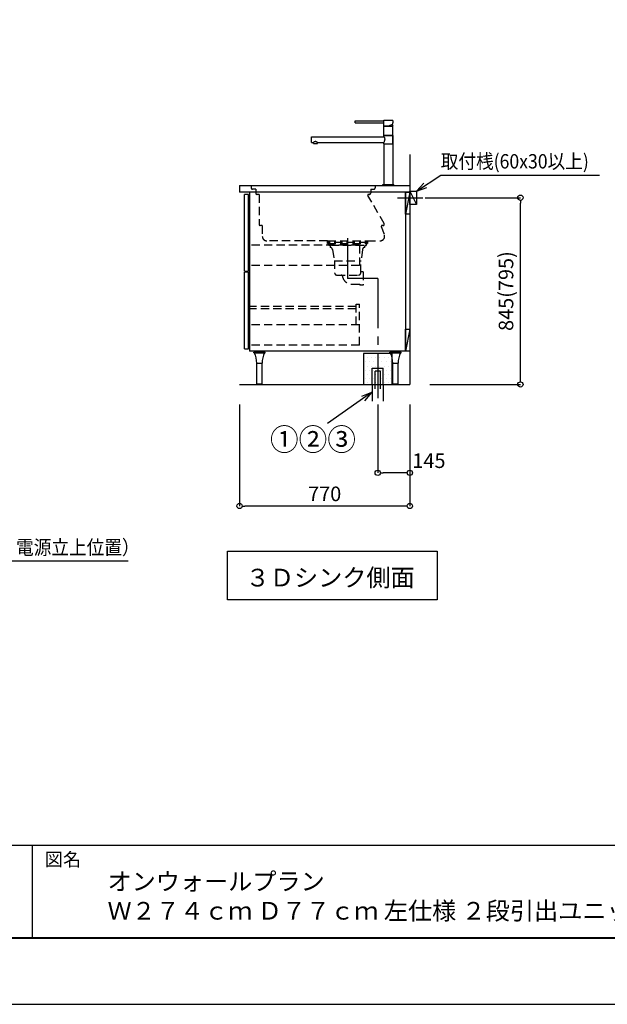
# Model space of a CAD drawing. Extents: x 0 to 12600, y 0 to 8910.
# Drawn here: x 5140 to 7797, y 0 to 4455 of the extents above; entities that cross this region are included whole.
import ezdxf
from ezdxf.enums import TextEntityAlignment as Align

# ---------------------------------------------------------------- set-up
doc = ezdxf.new("R2010")
doc.units = 0
doc.header["$LTSCALE"] = 300
doc.header["$MEASUREMENT"] = 0
for name, pattern in [('CENTER2', [1.125, 0.75, -0.125, 0.125, -0.125]), ('HIDDEN2', [0.1875, 0.125, -0.0625]), ('矢印', [0]), ('破線_______________', [120, 60, -60]), ('細線_______________', [0]), ('１点鎖線___________', [750, 600, -60, 30, -60])]:
    doc.linetypes.add(name, pattern=pattern)
doc.layers.get('0').update_dxf_attribs({"linetype": 'CONTINUOUS'})
doc.layers.get('DEFPOINTS').update_dxf_attribs({"color": 251, "linetype": 'CONTINUOUS'})
for name, color, linetype in [('_0-1_作図', 7, 'CONTINUOUS'), ('仕上げ', 4, 'CONTINUOUS'), ('側面', 7, 'CONTINUOUS'), ('図枠', 3, 'CONTINUOUS'), ('寸法', 4, 'CONTINUOUS'), ('文字', 6, 'CONTINUOUS'), ('１', 7, 'CONTINUOUS')]:
    doc.layers.add(name, color=color, linetype=linetype)
doc.styles.add('明朝', font='msmincho.ttc', dxfattribs={"width": 0.95})
doc.dimstyles.new('STANDARD$0', dxfattribs={"dimscale": 30, "dimtxt": 2.5, "dimasz": 0.8, "dimexe": 0, "dimexo": 3, "dimgap": 0.9, "dimtad": 1, "dimdec": 1, "dimtxsty": '明朝', "dimblk": 'DOT', "dimcen": 0.09, "dimclrd": 256, "dimclre": 256, "dimclrt": 256, "dimazin": 3, "dimtfac": 1, "dimtix": 1, "dimtmove": 0, "dimatfit": 3, "dimtolj": 1})

# ---------------------------------------------------------------- blocks, each defined once
blk = doc.blocks.new('A$C2579')
at = {"layer": '側面', "color": 7, "linetype": 'HIDDEN2'}
for p, q in [((53, 0), (53, -11)), ((613, 0), (613, -11)), ((73, -17), (59, -17)), ((73, -17), (73, -34)), ((88, -40), (79, -40)), ((88, -40), (88, -175)), ((654, -172), (580.5, -44.5)), ((587, -40), (583, -40)), ((593, -17), (593, -34)), ((593, -17), (607, -17)), ((103, -181), (94, -181)), ((103, -181), (103, -230)), ((641, -185), (655, -223.5)), ((648.5, -181), (644, -181)), ((398, -250), (123, -250)), ((398, -262), (398, -250)), ((398, -250), (578, -250)), ((578, -258), (398, -258)), ((398, -262), (578, -262)), ((404, -262), (404, -272)), ((572, -262), (572, -272)), ((578, -250), (636, -250)), ((578, -250), (578, -262)), ((408, -272), (404, -272)), ((410, -272), (410, -280)), ((561.5, -272), (415.5, -272)), ((420, -290), (428, -340)), ((556, -290), (550, -340)), ((566, -280), (566, -272)), ((568, -272), (572, -272)), ((428, -340), (550, -340)), ((430, -340), (430, -395)), ((548, -395), (548, -340)), ((559, -390.5), (548, -390.5)), ((559, -390.5), (559, -450.5)), ((440, -405), (538, -405)), ((508.000001, -446.600004), (544, -446.600004)), ((544, -446.600004), (544, -450.5)), ((559, -450.5), (544, -450.5))]:
    blk.add_line(p, q, dxfattribs=at)
at = {"layer": '側面', "color": 7, "linetype": 'CENTER2'}
for p, q in [((488, -238.036484), (488, -420.5)), ((625, -420.5), (488, -420.5)), ((625, -420.5), (625, -962))]:
    blk.add_line(p, q, dxfattribs=at)
at = {"layer": '側面', "color": 7, "linetype": 'HIDDEN2'}
for centre, radius, start, end in [((59, -11), 6, 180.023339, 269.977713), ((79, -34), 6, 180.023339, 269.977713), ((583, -43), 3, 90.01167, 210.96306), ((587, -34), 6, 269.977713, 359.989383), ((607, -11), 6, 269.977713, 359.989383), ((94, -175), 6, 180.023339, 269.977713), ((648.5, -175), 6, 269.977713, 28.637272), ((644, -184), 3, 90.01167, 198.415284), ((123, -230), 20, 180.023339, 269.977713), ((636, -230), 20, 269.977713, 18.89699), ((410, -290), 10, 0, 90.01167), ((566, -290), 10, 90.01167, 180.023339), ((440, -395), 10, 180.023339, 269.977713), ((538, -395), 10, 269.977713, 359.989383), ((459.305042, -410.999996), 6, 8.98561, 90), ((508.000001, -403.299998), 43.299995, 188.985617, 270)]:
    blk.add_arc(centre, radius, start, end, dxfattribs=at)
blk = doc.blocks.new('A$C12068')
at = {"layer": '_0-1_作図', "color": 7, "linetype": 'CONTINUOUS'}
for p, q in [((0, 0), (0, -30)), ((0, 0), (770, 0)), ((0, 0), (0, -30)), ((770, 0), (770, -30)), ((770, -30), (0, -30)), ((41, -40), (23, -40)), ((23, -387), (23, -40)), ((41, -387), (41, -40)), ((45, -30), (45, -750)), ((750, -30), (750, -750)), ((770, -30), (750, -130)), ((23, -387), (41, -387)), ((23, -739), (23, -392)), ((41, -392), (23, -392)), ((41, -739), (41, -392)), ((770, -650), (750, -750)), ((23, -739), (41, -739)), ((770, -750), (45, -750)), ((770, -750), (45, -750))]:
    blk.add_line(p, q, dxfattribs=at)
at = {"layer": '_0-1_作図', "color": 7, "linetype": 'HIDDEN2'}
for p, q in [((542, -270), (45, -270)), ((542, -270), (542, -361)), ((542, -361), (45, -361)), ((527, -547.5), (45, -547.5)), ((527, -557.5), (45, -557.5)), ((527, -537), (542, -537)), ((527, -630.5), (527, -537)), ((542, -721.5), (542, -537)), ((542, -630.5), (45, -630.5)), ((542, -721.5), (45, -721.5))]:
    blk.add_line(p, q, dxfattribs=at)
at = {"layer": '_0-1_作図', "color": 7, "linetype": 'CONTINUOUS'}
for points in [[(750, -130), (750, -30), (770, -30), (770, -130)], [(750, -750), (750, -650), (770, -650), (770, -750)]]:
    blk.add_lwpolyline(points, close=True, dxfattribs=at)
blk = doc.blocks.new('_DOTBLANK')
at = {"color": 0, "linetype": 'BYBLOCK'}
blk.add_line((-0.5, 0), (-1, 0), dxfattribs=at)
blk.add_circle((0, 0), 0.5, dxfattribs=at)
blk = doc.blocks.new('*D3805')
at = {"layer": '_0-1_作図', "color": 4}
for p, q in [((6974.1, 3649.6), (7404.1, 3649.6)), ((7404.1, 2828.6), (7404.1, 3625.6)), ((6994.1, 2804.6), (7404.1, 2804.6))]:
    blk.add_line(p, q, dxfattribs=at)
at = {"layer": 'DEFPOINTS', "color": 0}
for p in [(6884.1, 3649.6), (7404.1, 3649.6), (6904.1, 2804.6)]:
    blk.add_point(p, dxfattribs=at)
at = {"layer": '_0-1_作図', "color": 4, "xscale": 24, "yscale": 24, "zscale": 24}
for p, rotation in [((7404.1, 3649.6), 90), ((7404.1, 2804.6), 270)]:
    blk.add_blockref('_DOTBLANK', p, dxfattribs=dict(at, rotation=rotation))
at = {"layer": '_0-1_作図', "color": 4, "linetype": 'CONTINUOUS', "insert": (7339, 3227.1), "char_height": 66, "attachment_point": 5, "rotation": 90, "style": '明朝'}
blk.add_mtext('\\A1;845(795)', dxfattribs=at)
blk = doc.blocks.new('_OPEN')
at = {"layer": '仕上げ', "color": 0}
for p, q in [((-1, 0.17), (0, 0)), ((-1, -0.17), (0, 0)), ((0, 0), (-1, 0))]:
    blk.add_line(p, q, dxfattribs=at)
blk = doc.blocks.new('A$C637')
at = {"layer": '１', "color": 7, "linetype": 'CONTINUOUS'}
for p, q in [((-25.25, 143), (-25.25, 146)), ((-25.25, 146), (25.25, 146)), ((-25.25, 143), (25.25, 143)), ((25.25, 143), (25.25, 146)), ((-11.75, 96), (11.75, 96)), ((-11.75, 1), (-11.75, 96)), ((11.75, 1), (11.75, 96)), ((11.75, 1), (-11.75, 1)), ((-10.75, 1), (-10.75, 0)), ((-10.75, 0), (10.75, 0)), ((10.75, 1), (10.75, 0))]:
    blk.add_line(p, q, dxfattribs=at)
for centre, start, end in [((-112.047474, 97.010777), 359.48315, 27.380153), ((112.047474, 97.010777), 152.619847, 180.51685)]:
    blk.add_arc(centre, 100, start, end, dxfattribs=at)
blk = doc.blocks.new('A$C31987')
at = {"layer": '_0-1_作図', "color": 7, "linetype": 'CONTINUOUS'}
for p, q in [((-150, 292.5), (-20.499512, 292.505005)), ((-150, 283.5), (-150, 292.5)), ((-150, 283.5), (-20.499512, 283.505005)), ((-20.5, 296), (20.5, 296)), ((-20.5, 292.505005), (-20.5, 296)), ((-20.5, 270), (-20.5, 283.505005)), ((-20.5, 270), (0, 270)), ((-20.5, 268), (-19.499756, 270)), ((-20.5, 268), (20.5, 268)), ((-20.5, 227), (-20.5, 268)), ((-20.440359, 292.205005), (-20.499512, 292.505005)), ((-20.499512, 283.505005), (-20.440359, 283.805005)), ((-20.381732, 291.905005), (-20.440359, 292.205005)), ((-20.440359, 283.805005), (-20.381732, 284.105005)), ((-20.324159, 291.605005), (-20.381732, 291.905005)), ((-20.381732, 284.105005), (-20.324159, 284.405005)), ((-20.268166, 291.305005), (-20.324159, 291.605005)), ((-20.324159, 284.405005), (-20.268166, 284.705005)), ((-20.214279, 291.005005), (-20.268166, 291.305005)), ((-20.268166, 284.705005), (-20.214279, 285.005005)), ((-20.163024, 290.705005), (-20.214279, 291.005005)), ((-20.214279, 285.005005), (-20.163024, 285.305005)), ((-20.11493, 290.405005), (-20.163024, 290.705005)), ((-20.163024, 285.305005), (-20.11493, 285.605005)), ((-20.070521, 290.105005), (-20.11493, 290.405005)), ((-20.11493, 285.605005), (-20.070521, 285.905005)), ((-20.030325, 289.805005), (-20.070521, 290.105005)), ((-20.070521, 285.905005), (-20.030325, 286.205005)), ((-19.994869, 289.505005), (-20.030325, 289.805005)), ((-20.030325, 286.205005), (-19.994869, 286.505005)), ((-19.964678, 289.205005), (-19.994869, 289.505005)), ((-19.994869, 286.505005), (-19.964678, 286.805005)), ((-19.940279, 288.905005), (-19.964678, 289.205005)), ((-19.964678, 286.805005), (-19.940279, 287.105005)), ((-19.9222, 288.605005), (-19.940279, 288.905005)), ((-19.940279, 287.105005), (-19.9222, 287.405005)), ((-19.910966, 288.305005), (-19.9222, 288.605005)), ((-19.9222, 287.405005), (-19.910966, 287.705005)), ((-19.907104, 288.005005), (-19.910966, 288.305005)), ((-19.910966, 287.705005), (-19.907104, 288.005005)), ((0, 270), (20.5, 278)), ((16.316406, 276.36731), (20.500122, 268)), ((19.896345, 287.077408), (19.895676, 286.893169)), ((19.895676, 286.893169), (19.896386, 286.70917)), ((19.898009, 287.261815), (19.896345, 287.077408)), ((19.896386, 286.70917), (19.898859, 286.525482)), ((19.900284, 287.446318), (19.898009, 287.261815)), ((19.898859, 286.525482), (19.903479, 286.342179)), ((19.902787, 287.630844), (19.900284, 287.446318)), ((19.905134, 287.815321), (19.902787, 287.630844)), ((19.903479, 286.342179), (19.910628, 286.159332)), ((19.906982, 288.005127), (19.905134, 287.815321)), ((19.907948, 288.183848), (19.906982, 288.005127)), ((19.908436, 288.367801), (19.907948, 288.183848)), ((19.90883, 288.551513), (19.908436, 288.367801)), ((19.909558, 288.734958), (19.90883, 288.551513)), ((19.911048, 288.918115), (19.909558, 288.734958)), ((19.910628, 286.159332), (19.920691, 285.977013)), ((19.913726, 289.100959), (19.911048, 288.918115)), ((19.918021, 289.283467), (19.913726, 289.100959)), ((19.924358, 289.465614), (19.918021, 289.283467)), ((19.920691, 285.977013), (19.934052, 285.795294)), ((19.933166, 289.647378), (19.924358, 289.465614)), ((19.944872, 289.828734), (19.933166, 289.647378)), ((19.934052, 285.795294), (19.951094, 285.614248)), ((19.959902, 290.009659), (19.944872, 289.828734)), ((19.951094, 285.614248), (19.972201, 285.433947)), ((19.98645, 290.255005), (19.959902, 290.009659)), ((19.972201, 285.433947), (19.997757, 285.254462)), ((20.001613, 290.370122), (19.98645, 290.255005)), ((19.997757, 285.254462), (20.028146, 285.075866)), ((20.028649, 290.549654), (20.001613, 290.370122)), ((20.028146, 285.075866), (20.080566, 284.822998)), ((20.059456, 290.728762), (20.028649, 290.549654)), ((20.093691, 290.907485), (20.059456, 290.728762)), ((20.080566, 284.822998), (20.104919, 284.721623)), ((20.131012, 291.085861), (20.093691, 290.907485)), ((20.104919, 284.721623), (20.151398, 284.545995)), ((20.171075, 291.263928), (20.131012, 291.085861)), ((20.151398, 284.545995), (20.202443, 284.371209)), ((20.213538, 291.441726), (20.171075, 291.263928)), ((20.202443, 284.371209), (20.257291, 284.197126)), ((20.258058, 291.619293), (20.213538, 291.441726)), ((20.257291, 284.197126), (20.315184, 284.023604)), ((20.304292, 291.796666), (20.258058, 291.619293)), ((20.351897, 291.973886), (20.304292, 291.796666)), ((20.315184, 284.023604), (20.375358, 283.850504)), ((20.40053, 292.15099), (20.351897, 291.973886)), ((20.375358, 283.850504), (20.437055, 283.677684)), ((20.44985, 292.328017), (20.40053, 292.15099)), ((20.437055, 283.677684), (20.499512, 283.505005)), ((20.499512, 292.505005), (20.44985, 292.328017)), ((20.499512, 283.505005), (21, 283.5)), ((20.499634, 292.505005), (21.000122, 292.5)), ((20.5, 292.505005), (20.5, 296)), ((20.5, 278), (20.5, 283.505005)), ((20.5, 227), (20.5, 268)), ((21, 283.5), (21, 292.5)), ((-20.5, 228), (20.5, 228)), ((-20.5, 221.005005), (-20.5, 227)), ((-20.5, 227), (20.5, 227)), ((20.5, 189), (20.5, 227)), ((20.5, 227), (20.5, 4.005005)), ((-348, 221), (-20.499512, 221.005005)), ((-348, 195), (-348, 221)), ((-347.999756, 195), (-338.999268, 195.005005)), ((-339, 190), (-339, 195.005005)), ((-339, 190), (-321, 190)), ((-338.777047, 195.178042), (-338.999512, 195.005005)), ((-338.554078, 195.350422), (-338.777047, 195.178042)), ((-338.3301, 195.521488), (-338.554078, 195.350422)), ((-338.104607, 195.690584), (-338.3301, 195.521488)), ((-337.794189, 195.916504), (-338.104607, 195.690584)), ((-337.647083, 196.02026), (-337.794189, 195.916504)), ((-337.414391, 196.179865), (-337.647083, 196.02026)), ((-337.179048, 196.335735), (-337.414391, 196.179865)), ((-336.941089, 196.487737), (-337.179048, 196.335735)), ((-336.700548, 196.63574), (-336.941089, 196.487737)), ((-336.457458, 196.779615), (-336.700548, 196.63574)), ((-336.211855, 196.91923), (-336.457458, 196.779615)), ((-335.963771, 197.054454), (-336.211855, 196.91923)), ((-335.713242, 197.185156), (-335.963771, 197.054454)), ((-335.460301, 197.311205), (-335.713242, 197.185156)), ((-335.204982, 197.43247), (-335.460301, 197.311205)), ((-334.947319, 197.548821), (-335.204982, 197.43247)), ((-334.687348, 197.660127), (-334.947319, 197.548821)), ((-334.5, 197.736573), (-334.687348, 197.660127)), ((-334.16064, 197.867082), (-334.5, 197.736573)), ((-333.894074, 197.962484), (-334.16064, 197.867082)), ((-333.625516, 198.052344), (-333.894074, 197.962484)), ((-333.355078, 198.136541), (-333.625516, 198.052344)), ((-333.082875, 198.214957), (-333.355078, 198.136541)), ((-332.809019, 198.287473), (-333.082875, 198.214957)), ((-332.533624, 198.353967), (-332.809019, 198.287473)), ((-332.256803, 198.414323), (-332.533624, 198.353967)), ((-331.97867, 198.468419), (-332.256803, 198.414323)), ((-331.699336, 198.516137), (-331.97867, 198.468419)), ((-331.418917, 198.557357), (-331.699336, 198.516137)), ((-331.137524, 198.59196), (-331.418917, 198.557357)), ((-330.855271, 198.619827), (-331.137524, 198.59196)), ((-330.572272, 198.640837), (-330.855271, 198.619827)), ((-330.28864, 198.654873), (-330.572272, 198.640837)), ((-330, 198.661866), (-330.28864, 198.654873)), ((-329.719951, 198.661555), (-330, 198.661866)), ((-329.435268, 198.654054), (-329.719951, 198.661555)), ((-329.150701, 198.639284), (-329.435268, 198.654054)), ((-328.866512, 198.617218), (-329.150701, 198.639284)), ((-328.582962, 198.587828), (-328.866512, 198.617218)), ((-328.300316, 198.551088), (-328.582962, 198.587828)), ((-328.018834, 198.506971), (-328.300316, 198.551088)), ((-327.738779, 198.45545), (-328.018834, 198.506971)), ((-327.460414, 198.396498), (-327.738779, 198.45545)), ((-327.184001, 198.330088), (-327.460414, 198.396498)), ((-326.909802, 198.256193), (-327.184001, 198.330088)), ((-326.638079, 198.174786), (-326.909802, 198.256193)), ((-326.369096, 198.08584), (-326.638079, 198.174786)), ((-326.103114, 197.989328), (-326.369096, 198.08584)), ((-325.840395, 197.885224), (-326.103114, 197.989328)), ((-325.5, 197.736573), (-325.840395, 197.885224)), ((-325.325762, 197.65418), (-325.5, 197.736573)), ((-325.073886, 197.527843), (-325.325762, 197.65418)), ((-324.82514, 197.395409), (-325.073886, 197.527843)), ((-324.579081, 197.257804), (-324.82514, 197.395409)), ((-324.335269, 197.115955), (-324.579081, 197.257804)), ((-324.093262, 196.970786), (-324.335269, 197.115955)), ((-323.852621, 196.823223), (-324.093262, 196.970786)), ((-323.635986, 196.688599), (-323.852621, 196.823223)), ((-323.373754, 196.524429), (-323.635986, 196.688599)), ((-323.135079, 196.374096), (-323.373754, 196.524429)), ((-322.896829, 196.223251), (-323.135079, 196.374096)), ((-322.658958, 196.071951), (-322.896829, 196.223251)), ((-322.421419, 195.920253), (-322.658958, 196.071951)), ((-322.184163, 195.768213), (-322.421419, 195.920253)), ((-321.947144, 195.615888), (-322.184163, 195.768213)), ((-321.710315, 195.463336), (-321.947144, 195.615888)), ((-321.473627, 195.310613), (-321.710315, 195.463336)), ((-321.237034, 195.157777), (-321.473627, 195.310613)), ((-321.000488, 195.004883), (-321.237034, 195.157777)), ((-321.000488, 195.005005), (-20.499512, 195.005005)), ((-321, 190), (-321, 195.005005)), ((-20.5, 189), (-20.5, 195.005005)), ((-20.5, 189), (20.5, 189)), ((-20.5, 189), (-20.5, 4.005005)), ((-20.5, 188), (20.5, 188)), ((-20.49939, 221.004883), (-20.056396, 220.56189)), ((-20.49939, 195.004883), (-20.056396, 195.447876)), ((-20.056519, 220.562012), (-19.801514, 219.759644)), ((-20.056519, 195.447998), (-19.801514, 196.250366)), ((-19.801514, 219.759644), (-19.305176, 219.263306)), ((-19.801514, 196.250366), (-19.305176, 196.746704)), ((-19.305176, 219.263184), (-18.189941, 217.197388)), ((-19.305054, 196.746704), (-18.189819, 198.812622)), ((-18.189941, 217.197266), (-17.75354, 215.824341)), ((-18.189819, 198.812622), (-17.753418, 200.185303)), ((-17.75354, 215.824341), (-16.976929, 214.505005)), ((-17.753418, 200.185303), (-16.976807, 201.505005)), ((-16.977051, 214.505005), (-15.980347, 211.369629)), ((-16.977051, 201.505005), (-15.980469, 204.640381)), ((-15.980347, 211.369629), (-15.640503, 208.005005)), ((-15.980347, 204.640381), (-15.640503, 208.005005)), ((-25, 4), (25, 4)), ((-25, 0), (-25, 4)), ((-25, 0), (25, 0)), ((25, 0), (25, 4))]:
    blk.add_line(p, q, dxfattribs=at)
blk = doc.blocks.new('*D3806')
at = {"layer": '_0-1_作図', "color": 4}
for p, q in [((6134.1, 2714.6), (6134.1, 2254.6)), ((6904.1, 2714.6), (6904.1, 2254.6)), ((6880.1, 2254.6), (6158.1, 2254.6))]:
    blk.add_line(p, q, dxfattribs=at)
at = {"layer": 'DEFPOINTS', "color": 0}
for p in [(6134.1, 2804.6), (6904.1, 2804.6), (6134.1, 2254.6)]:
    blk.add_point(p, dxfattribs=at)
at = {"layer": '_0-1_作図', "color": 4, "xscale": 24, "yscale": 24, "zscale": 24, "rotation": 180}
blk.add_blockref('_DOTBLANK', (6134.1, 2254.6), dxfattribs=at)
at = {"layer": '_0-1_作図', "color": 4, "xscale": 24, "yscale": 24, "zscale": 24}
blk.add_blockref('_DOTBLANK', (6904.1, 2254.6), dxfattribs=at)
at = {"layer": '_0-1_作図', "color": 4, "linetype": 'CONTINUOUS', "insert": (6519.1, 2309.6), "char_height": 66, "attachment_point": 5, "style": '明朝'}
blk.add_mtext('\\A1;770', dxfattribs=at)
blk = doc.blocks.new('*D3807')
at = {"layer": '_0-1_作図', "color": 4}
for p, q in [((6759.1, 2714.6), (6759.1, 2404.6)), ((6904.1, 2714.6), (6904.1, 2404.6)), ((6880.1, 2404.6), (6783.1, 2404.6))]:
    blk.add_line(p, q, dxfattribs=at)
at = {"layer": 'DEFPOINTS', "color": 0}
for p in [(6759.1, 2804.6), (6904.1, 2804.6), (6759.1, 2404.6)]:
    blk.add_point(p, dxfattribs=at)
at = {"layer": '_0-1_作図', "color": 4, "xscale": 24, "yscale": 24, "zscale": 24, "rotation": 180}
blk.add_blockref('_DOTBLANK', (6759.1, 2404.6), dxfattribs=at)
at = {"layer": '_0-1_作図', "color": 4, "xscale": 24, "yscale": 24, "zscale": 24}
blk.add_blockref('_DOTBLANK', (6904.1, 2404.6), dxfattribs=at)
at = {"layer": '_0-1_作図', "color": 4, "linetype": 'CONTINUOUS', "insert": (6990.4, 2459.6), "char_height": 66, "attachment_point": 5, "style": '明朝'}
blk.add_mtext('\\A1;145', dxfattribs=at)

msp = doc.modelspace()

# ---------------------------------------------------------------- hatches: boundary and pattern name
at = {"layer": '寸法', "linetype": 'CONTINUOUS'}
h = msp.add_hatch(dxfattribs=at)
h.set_pattern_fill('DOTS', scale=300, style=0)
h.set_pattern_definition([(0, (300, 0), (9.375, 18.75), [0, -18.75])])
h.paths.add_polyline_path([(6824.09, 2804.56), (6824.09, 2944.56), (6694.09, 2944.56), (6694.09, 2804.56)])

# ---------------------------------------------------------------- linework, layer by layer
at = {"layer": '_0-1_作図', "color": 7, "linetype": 'CONTINUOUS'}
msp.add_lwpolyline([(6824.09, 2804.56), (6824.09, 2944.56), (6694.09, 2944.56), (6694.09, 2804.56)], close=True, dxfattribs=at)
at = {"layer": 'DEFPOINTS', "color": 251, "linetype": 'CONTINUOUS'}
msp.add_lwpolyline([(0, 0), (12600, 0), (12600, 8910), (0, 8910)], close=True, dxfattribs=at)
at = {"layer": '側面', "color": 7, "linetype": 'CONTINUOUS'}
for p in [(6904.09, 3844.56), (6134.09, 2804.56)]:
    msp.add_line(p, (6904.09, 2804.56), dxfattribs=at)
at = {"layer": '側面', "color": 1, "linetype": '細線_______________'}
msp.add_line((6904.09, 3679.56), (6934.09, 3619.56), dxfattribs=at)
at = {"layer": '側面', "color": 1, "linetype": '１点鎖線___________'}
msp.add_line((6848.44, 3649.56), (6962.71, 3649.56), dxfattribs=at)
at = {"layer": '側面', "color": 1, "linetype": '破線_______________'}
for p, q in [((6734.09, 2804.56), (6734.09, 2878.06)), ((6734.09, 2878.06), (6784.09, 2878.06)), ((6747.09, 2784.56), (6747.09, 2864.56)), ((6771.09, 2864.56), (6747.09, 2864.56)), ((6771.09, 2784.56), (6771.09, 2864.56)), ((6784.09, 2804.56), (6784.09, 2878.06)), ((6734.09, 2804.56), (6734.09, 2729.56)), ((6784.09, 2804.56), (6784.09, 2729.56))]:
    msp.add_line(p, q, dxfattribs=at)
at = {"layer": '側面', "color": 1, "linetype": '矢印'}
for q in [(6532.09, 2628.56), (6684.87, 2749.91), (6698.61, 2730.23)]:
    msp.add_line((6731.09, 2767.56), q, dxfattribs=at)
at = {"layer": '側面', "color": 1, "linetype": '細線_______________'}
msp.add_lwpolyline([(6904.09, 3619.56), (6904.09, 3679.56), (6934.09, 3679.56), (6934.09, 3619.56), (6904.09, 3619.56)], dxfattribs=at)
at = {"layer": '図枠', "color": 3, "linetype": 'CONTINUOUS'}
for p, q in [((540.02, 720), (12240, 720)), ((5196.93, 720), (5196.93, 300)), ((5196.93, 720), (5196.93, 300))]:
    msp.add_line(p, q, dxfattribs=at)
at = {"layer": '図枠', "color": 3, "linetype": 'CONTINUOUS', "const_width": 10}
msp.add_lwpolyline([(540.02, 8610), (540.02, 300), (12240, 300), (12240, 8610)], close=True, dxfattribs=at)
at = {"layer": '文字', "color": 6}
for p, q in [((6934.09, 3679.56), (7043.69, 3751.46)), ((7043.69, 3751.46), (7762.37, 3751.46)), ((6934.09, 3679.56), (6967.64, 3715.92)), ((6934.09, 3679.56), (6980.8, 3695.85)), ((5631.07, 2004.56), (4324.09, 2004.56))]:
    msp.add_line(p, q, dxfattribs=at)
msp.add_lwpolyline([(6079.69, 1830.56), (6079.69, 2050.56), (7027.55, 2050.56), (7027.55, 1830.56)], close=True, dxfattribs=at)

# ---------------------------------------------------------------- block references
at = {"layer": '_0-1_作図', "color": 7, "linetype": 'CONTINUOUS', "rotation": 359.9999999999999}
msp.add_blockref('A$C31987', (6807.09, 3704.56), dxfattribs=at)
at = {"layer": '_0-1_作図', "color": 7, "linetype": 'CONTINUOUS'}
for name, p in [('A$C12068', (6134.09, 3704.56)), ('A$C2579', (6134.09, 3704.56)), ('A$C637', (6224.09, 2804.56)), ('A$C637', (6839.09, 2804.56))]:
    msp.add_blockref(name, p, dxfattribs=at)

# ---------------------------------------------------------------- texts
at = {"layer": '寸法', "color": 4, "style": '明朝'}
msp.add_text('図名', height=60, dxfattribs=at).set_placement((5253.82, 606.68), align=Align.BOTTOM_LEFT)
at = {"layer": '文字', "color": 6, "style": '明朝', "width": 0.9}
msp.add_text('取付桟(60x30以上)', height=65, dxfattribs=at).set_placement((7043.69, 3761.46), align=Align.BOTTOM_LEFT)
at = {"layer": '文字', "color": 6, "linetype": 'CONTINUOUS', "style": '明朝', "width": 0.95}
msp.add_text('①②③', height=100, dxfattribs=at).set_placement((6466.09, 2555.56), align=Align.MIDDLE_CENTER)
at = {"layer": '文字', "color": 6, "style": '明朝', "width": 0.9}
msp.add_text('（加熱機器用配管・電源立上位置）', height=65, dxfattribs=at).set_placement((5682.27, 2014.67), align=Align.BOTTOM_RIGHT)
at = {"layer": '文字', "color": 6, "style": '明朝'}
msp.add_text('３Ｄシンク側面', height=80, dxfattribs=at).set_placement((6544.09, 1930.56), align=Align.MIDDLE_CENTER)
for s, p in [('オンウォールプラン', (5537, 555.96)), ('Ｗ２７４ｃｍ Ｄ７７ｃｍ 左仕様 ２段引出ユニットタイプ', (5537, 423.11))]:
    msp.add_text(s, height=80, dxfattribs=at).set_placement(p, align=Align.MIDDLE_LEFT)

# ---------------------------------------------------------------- dimensions: what is measured, and where the dimension line sits
at = {"layer": '_0-1_作図', "color": 7, "linetype": 'CONTINUOUS'}
dim = msp.add_linear_dim(base=(7404.09, 3649.56), p1=(6904.09, 2804.56), p2=(6884.09, 3649.56), angle=90, text='<>(795)', dimstyle='STANDARD$0', override={"dimtxt": 2.2, "dimgap": 0.735, "dimblk": 'DOTBLANK', "dimclrd": 4, "dimclre": 4, "dimclrt": 4, "dimldrblk": 'OPEN'}, dxfattribs=at)
dim.commit()
dim.dimension.update_dxf_attribs({"geometry": '*D3805', "text_midpoint": (7339.05, 3227.06)})
dim = msp.add_linear_dim(base=(6134.09, 2254.56), p1=(6904.09, 2804.56), p2=(6134.09, 2804.56), dimstyle='STANDARD$0', override={"dimtxt": 2.2, "dimgap": 0.735, "dimblk": 'DOTBLANK', "dimclrd": 4, "dimclre": 4, "dimclrt": 4, "dimldrblk": 'OPEN'}, dxfattribs=at)
dim.commit()
dim.dimension.update_dxf_attribs({"geometry": '*D3806', "text_midpoint": (6519.09, 2309.61)})
dim = msp.add_linear_dim(base=(6759.09, 2404.56), p1=(6904.09, 2804.56), p2=(6759.09, 2804.56), dimstyle='STANDARD$0', override={"dimtxt": 2.2, "dimgap": 0.735, "dimblk": 'DOTBLANK', "dimclrd": 4, "dimclre": 4, "dimclrt": 4, "dimldrblk": 'OPEN'}, dxfattribs=at)
dim.commit()
dim.dimension.update_dxf_attribs({"geometry": '*D3807', "text_midpoint": (6990.41, 2459.61), "dimtype": 160})

doc.saveas('drawing.dxf')
